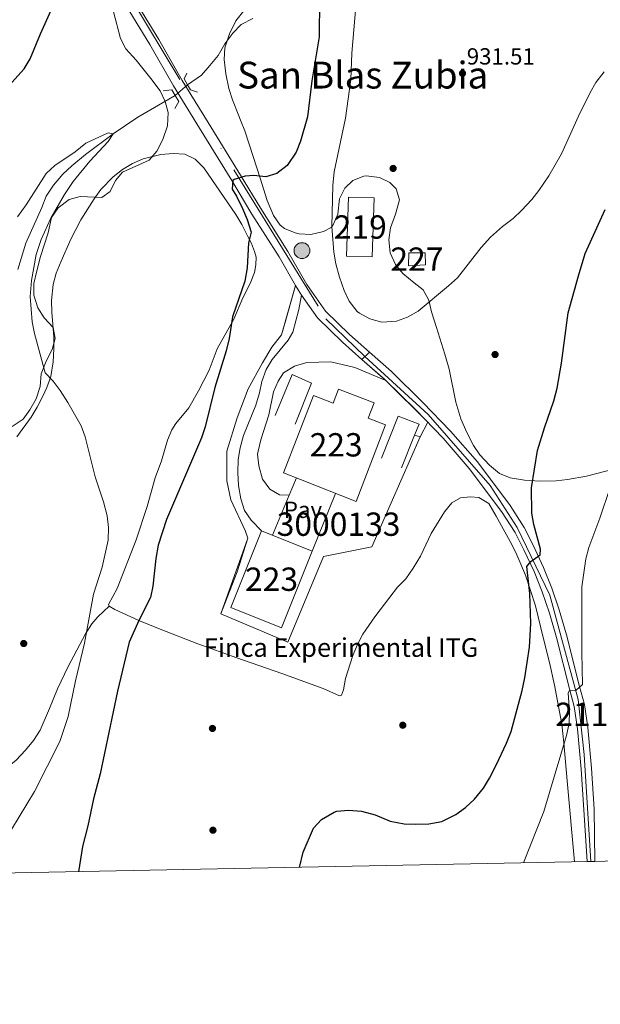
# Model space of a CAD drawing. Units: metres. Extents: x 634059 to 640944, y 4762133 to 4766896.
# Drawn here: x 636994 to 637242, y 4762133 to 4762555 of the extents above; entities that cross this region are included whole.
import ezdxf
from ezdxf.enums import TextEntityAlignment as Align

# ---------------------------------------------------------------- set-up
doc = ezdxf.new("R2010")
doc.units = ezdxf.units.M
doc.header["$MEASUREMENT"] = 0
for name, pattern in [('DGN Style 2', [85.9181, 51.55085999999999, -34.36724]), ('DGN Style 3', [120.28533999999999, 85.9181, -34.36724]), ('DGN Style 4', [137.5548781, 68.73448, -34.36724, 0.0859181, -34.36724]), ('DGN Style 5', [60.14267, 25.77543, -34.36724])]:
    doc.linetypes.add(name, pattern=pattern)
for name, color, linetype, lineweight in [('Nivel 11', 7, 'Continuous', 0), ('Nivel 15', 7, 'Continuous', 0), ('Nivel 16', 7, 'Continuous', 0), ('Nivel 17', 7, 'Continuous', 0), ('Nivel 20', 7, 'Continuous', 0), ('Nivel 21', 7, 'Continuous', 0), ('Nivel 22', 7, 'Continuous', 0), ('Nivel 23', 7, 'Continuous', 0), ('Nivel 25', 7, 'Continuous', 0), ('Nivel 26', 7, 'Continuous', 0), ('Nivel 27', 7, 'Continuous', 0), ('Nivel 35', 7, 'Continuous', 0), ('Nivel 36', 7, 'Continuous', 0), ('Nivel 4', 7, 'Continuous', 0), ('Nivel 41', 7, 'Continuous', 0), ('Nivel 44', 7, 'Continuous', 0), ('Nivel 45', 7, 'Continuous', 0), ('Nivel 48', 7, 'Continuous', 0), ('Nivel 49', 7, 'Continuous', 0), ('Nivel 5', 7, 'Continuous', 0), ('Nivel 52', 7, 'Continuous', 0), ('Nivel 54', 7, 'Continuous', 0), ('Nivel 57', 7, 'Continuous', 0), ('Nivel 58', 7, 'Continuous', 0), ('Nivel 61', 7, 'Continuous', 0), ('Nivel 7', 7, 'Continuous', 0)]:
    doc.layers.add(name, color=color, linetype=linetype, lineweight=lineweight)
doc.styles.add('Style-Arial', font='txt')
doc.styles.add('Style-Arial Narrow', font='txt')
doc.styles.add('Style-Times New Roman', font='txt')

# ---------------------------------------------------------------- blocks, each defined once
blk = doc.blocks.new('5PATER')
at = {"layer": 'Nivel 7', "linetype": 'Continuous', "lineweight": 0}
h = blk.add_hatch(color=51, dxfattribs=at)
edge = h.paths.add_edge_path()
edge.add_ellipse((0.001806382089853287, 0.0001939218491315842), major_axis=(-1.095731442372465, -1.110710699892244), ratio=0.999422240966032, start_angle=0, end_angle=360)
blk = doc.blocks.new('5PERFI')
at = {"layer": 'Nivel 17', "linetype": 'Continuous', "lineweight": 0}
h = blk.add_hatch(color=7, dxfattribs=at)
edge = h.paths.add_edge_path()
edge.add_arc((-0.001864571124315262, -0.001958245411515236), 1.559999999766158, 315.0000000018422, 675.0000000018422)
blk = doc.blocks.new('5SILO')
at = {"layer": 'Nivel 15', "linetype": 'Continuous', "lineweight": 0}
h = blk.add_hatch(color=203, dxfattribs=at)
edge = h.paths.add_edge_path()
edge.add_arc((0.007582098245620728, -0.006290256977081299), 33.94708382184697, 168.6957735809392, 528.6957735809392)
at = {"layer": 'Nivel 15', "color": 7, "linetype": 'Continuous', "lineweight": 0}
blk.add_circle((0.007582098245620728, -0.006290256977081299, 0.01999981373774062), 33.94708382184696, dxfattribs=at)

msp = doc.modelspace()

# ---------------------------------------------------------------- linework, layer by layer
at = {"layer": 'Nivel 11', "color": 142, "linetype": 'DGN Style 3', "lineweight": 13}
for points in [[(637093.379999999, 4762555.25, 921.98), (637088.4200000018, 4762552.73, 921.98), (637084.8399999999, 4762548.960000001, 921.98), (637081.5, 4762544.41, 921.98), (637078.5799999982, 4762539.5, 921.73), (637075.0300000012, 4762535.15, 921.73), (637071.4100000001, 4762531.07, 921.73), (637065.5199999996, 4762526.84, 921.73)], [(637060.1799999997, 4762522.300000001, 921.73), (637044.1999999993, 4762513.02, 921.73), (637033.6400000006, 4762505.82, 920), (637021.7199999988, 4762497.040000001, 919.5), (637015.8399999999, 4762492.17, 919.24), (637012.0599999987, 4762488.609999999, 919.24), (637008.0799999982, 4762483.890000001, 919.24), (637004.9499999993, 4762479.18, 918.99), (637003.0399999991, 4762474.24, 919.24), (636996.2100000009, 4762459.060000001, 919.24), (636992.8299999982, 4762447.74, 919.24)]]:
    msp.add_polyline3d(points, dxfattribs=at)
at = {"layer": 'Nivel 15', "color": 51, "linetype": 'Continuous', "lineweight": 13, "elevation": 934.58, "flags": 128}
msp.add_lwpolyline([(637133.5399999991, 4762453.460000001), (637134.3999999985, 4762478.779999999), (637145.3999999985, 4762478.41), (637144.5399999991, 4762453.09), (637133.5399999991, 4762453.460000001)], dxfattribs=at)
at = {"layer": 'Nivel 15', "color": 1, "linetype": 'Continuous', "lineweight": 13, "extrusion": (-0.1063852719098865, 0.05009640966863838, 0.993062195262196), "elevation": 171724.2705528188, "flags": 128}
msp.add_lwpolyline([(-4579960.059303764, -1442275.050867377), (-4579924.736779362, -1442272.915857153), (-4579923.337463066, -1442296.472223891), (-4579958.664247721, -1442298.598249769), (-4579960.059303764, -1442275.050867377)], dxfattribs=at)
at = {"layer": 'Nivel 15', "color": 1, "linetype": 'Continuous', "lineweight": 0}
msp.add_polyline3d([(637160.3299999982, 4762454.869999999, 930.1700000000001), (637167.2300000004, 4762454.869999999, 930.2), (637167.4200000018, 4762449.689999999, 930.11), (637160.1400000006, 4762449.310000001, 930.0600000000001), (637160.3299999982, 4762454.869999999, 930.1700000000001)], dxfattribs=at)
at = {"layer": 'Nivel 15', "color": 1, "linetype": 'Continuous', "lineweight": 13}
msp.add_polyline3d([(637113.879999999, 4762357.689999999, 933.01), (637106.6099999994, 4762360.560000001, 933.07), (637119.3599999994, 4762393.76, 932.57), (637127.8500000015, 4762390.5, 933.57), (637130.120000001, 4762396.4, 933.83), (637145.4100000001, 4762390.529999999, 934.33), (637142.8999999985, 4762383.99, 932.57), (637150.2699999996, 4762381.16, 932.82), (637137.6400000006, 4762348.279999999, 932.82), (637113.879999999, 4762357.689999999, 933.01)], dxfattribs=at)
at = {"layer": 'Nivel 16', "color": 1, "linetype": 'Continuous', "lineweight": 13, "elevation": 930.3000000000001, "flags": 128}
msp.add_lwpolyline([(637162.75, 4762376.77), (637157.0899999999, 4762362.76)], dxfattribs=at)
at = {"layer": 'Nivel 16', "color": 1, "linetype": 'Continuous', "lineweight": 13}
for points in [[(637103.0100000016, 4762385.119999999, 930.5500000000001), (637110.2300000004, 4762402.710000001, 930.5500000000001), (637118.620000001, 4762399.07, 931.0600000000001), (637111.5700000003, 4762381.439999999, 930.3000000000001)], [(637148.5599999987, 4762366.949999999, 930.8000000000001), (637155.6499999985, 4762384.869999999, 930.0500000000001), (637164.629999999, 4762381.41, 930.3000000000001), (637162.75, 4762376.77, 930.3000000000001)]]:
    msp.add_polyline3d(points, dxfattribs=at)
at = {"layer": 'Nivel 20', "color": 7, "linetype": 'DGN Style 2', "lineweight": 0}
msp.add_polyline3d([(637162.75, 4762376.77, 930.3000000000001), (637165.0899999999, 4762375.970000001, 930.5500000000001), (637144.370000001, 4762328.9, 930.3000000000001), (637123.75, 4762324.779999999, 930.3000000000001), (637108.370000001, 4762288.029999999, 930.5500000000001), (637079.7899999991, 4762300.199999999, 930.5500000000001), (637086.7100000009, 4762318.199999999, 925.72), (637091.2300000004, 4762332.6, 925.14), (637090.120000001, 4762335.939999999, 925.01), (637083.9899999984, 4762349.02, 925), (637082.3200000003, 4762357.1, 925), (637082.3200000003, 4762369.9, 925), (637086.7800000012, 4762384.1, 925.88), (637091.5100000016, 4762396.630000001, 926.22), (637097.629999999, 4762407.77, 926.65), (637101.5300000012, 4762414.449999999, 926.82), (637105.6999999993, 4762419.74, 927.09), (637107.370000001, 4762425.58, 927.34), (637109.6900000013, 4762433.77, 927.59), (637111.7399999984, 4762440.880000001, 927.5600000000001)], dxfattribs=at)
at = {"layer": 'Nivel 21', "color": 1, "linetype": 'DGN Style 2', "lineweight": 0, "extrusion": (0.1405179911646387, 0.2375763445523111, 0.9611514837257528), "elevation": 1221871.151956841, "flags": 128}
msp.add_lwpolyline([(1876194.234624356, -4251410.13574196), (1876193.935732689, -4251407.382332481), (1876191.360191826, -4251405.896940522)], dxfattribs=at)
at = {"layer": 'Nivel 21', "color": 1, "linetype": 'DGN Style 2', "lineweight": 0, "extrusion": (-0.3820588126935233, -0.2652738404121464, 0.8852462105178459), "elevation": -1505948.945121622, "flags": 128}
msp.add_lwpolyline([(-3548672.502640685, 2868188.701717973), (-3548675.338894878, 2868188.959714398), (-3548677.019472366, 2868185.175766818)], dxfattribs=at)
at = {"layer": 'Nivel 21', "color": 1, "linetype": 'DGN Style 2', "lineweight": 0, "extrusion": (0.5547228112347556, 0.4407899352420352, 0.7056818232639497), "elevation": 2453320.843557794, "flags": 128}
msp.add_lwpolyline([(3332355.669470124, -2442158.423055038), (3332353.217975242, -2442157.943187509), (3332350.64999084, -2442160.42720766)], dxfattribs=at)
at = {"layer": 'Nivel 21', "color": 1, "linetype": 'DGN Style 2', "lineweight": 0, "extrusion": (-0.4490435233840857, -0.3044608143169981, 0.8400378126324056), "elevation": -1735292.852951597, "flags": 128}
msp.add_lwpolyline([(-3584364.335126663, 2688587.506213229), (-3584365.789111657, 2688591.211092126), (-3584368.830161264, 2688591.450711161)], dxfattribs=at)
at = {"layer": 'Nivel 21', "color": 7, "linetype": 'Continuous', "lineweight": 13, "extrusion": (0.04627453124806467, 0.1146151584153454, 0.9923316145418312), "elevation": 576251.4719332675, "flags": 128}
msp.add_lwpolyline([(1192165.972582741, -4618808.759208623), (1192168.162879286, -4618810.21547132), (1192169.910960246, -4618811.590830531)], dxfattribs=at)
at = {"layer": 'Nivel 21', "color": 7, "linetype": 'Continuous', "lineweight": 0, "extrusion": (-0.1382095600974037, -0.1568115551990613, 0.9779101460020415), "elevation": -833950.3849435287, "flags": 128}
msp.add_lwpolyline([(-2670947.451716078, 3906018.799922518), (-2670948.306064507, 3906018.847763523), (-2670961.115943508, 3906018.847763523)], dxfattribs=at)
at = {"layer": 'Nivel 21', "color": 7, "linetype": 'Continuous', "lineweight": 13}
for points in [[(637143.379999999, 4762412.279999999, 929.8100000000001), (637134.8399999999, 4762419.810000001, 929.8100000000001), (637124.5100000016, 4762429.82, 929.8100000000001), (637116.6000000015, 4762441.32, 928.8000000000001), (637108.4699999988, 4762455.41, 927.54), (637096.8200000003, 4762473.800000001, 926.29), (637088.1900000013, 4762488.189999999, 924.78), (637074.3200000003, 4762510.66, 924.78), (637063.2300000004, 4762528.76, 924.27), (637053.1400000006, 4762546.35, 924.27), (637040.2699999996, 4762567.470000001, 924.27), (637030.1799999997, 4762585.050000001, 925.28), (637019.6000000015, 4762602.6, 926.03), (636991.2600000016, 4762646.720000001, 930.0600000000001), (636979.4699999988, 4762664.27, 932.33), (636974.2899999991, 4762672.24, 932.83), (636970.620000001, 4762678.800000001, 933.6700000000001)], [(637111.7399999984, 4762440.880000001, 928.63), (637104.6799999997, 4762453.119999999, 927.54), (637093.0500000007, 4762471.48, 926.29), (637084.4100000001, 4762485.890000001, 924.78), (637070.5399999991, 4762508.34, 924.78), (637059.4200000018, 4762526.5, 924.27), (637049.3200000003, 4762544.09, 924.27), (637036.4499999993, 4762565.220000001, 924.27), (637026.3599999994, 4762582.810000001, 925.28), (637015.8399999999, 4762600.26, 926.03), (636987.5300000012, 4762644.32, 930.0600000000001), (636978.3999999985, 4762655.42, 931.57), (636973.2199999988, 4762659.17, 932.33), (636969.120000001, 4762659.640000001, 932.83), (636963.2100000009, 4762659.109999999, 933.33)], [(637140.1799999997, 4762409.189999999, 929.8100000000001), (637131.8299999982, 4762416.550000001, 929.8100000000001), (637121.1099999994, 4762426.949999999, 929.8100000000001), (637114.3399999999, 4762436.800000001, 928.98)]]:
    msp.add_polyline3d(points, dxfattribs=at)
at = {"layer": 'Nivel 21', "color": 7, "linetype": 'DGN Style 3', "lineweight": 0}
for points in [[(637097.1600000001, 4762335.790000001, 929.5500000000001), (637092.6799999997, 4762340.310000001, 929.29), (637089.9299999997, 4762344.48, 929.29), (637088.2399999984, 4762349.52, 929.29), (637087.3000000007, 4762355.17, 929.29), (637087.0399999991, 4762360.57, 929.29), (637087.1799999997, 4762366.27, 929.29), (637087.9899999984, 4762371.32, 929.29), (637089.3999999985, 4762376.66, 929.5500000000001), (637094.6799999997, 4762389.560000001, 929.5500000000001), (637096.3099999987, 4762394.82, 929.5500000000001), (637097.3200000003, 4762399.790000001, 929.5500000000001), (637099.1999999993, 4762404.85, 929.5500000000001), (637101.6700000018, 4762409.199999999, 929.5500000000001), (637108.629999999, 4762417.43, 929.69), (637110.6000000015, 4762420.869999999, 929.8000000000001), (637113.1099999994, 4762430.640000001, 929.82), (637114.3399999999, 4762436.800000001, 928.98)], [(637150.3999999985, 4762400.119999999, 929.8000000000001), (637137.0700000003, 4762405.779999999, 930.0500000000001), (637126.8000000007, 4762408.15, 930.0500000000001), (637116.5899999999, 4762407.83, 930.0500000000001), (637111.3000000007, 4762406.25, 929.8000000000001), (637106.620000001, 4762403.5, 929.8000000000001), (637104.2800000012, 4762399.9, 929.8000000000001), (637102.2600000016, 4762395.32, 929.8000000000001), (637100.25, 4762385.460000001, 929.8000000000001), (637096.870000001, 4762374.710000001, 929.8000000000001), (637095.6799999997, 4762369.84, 929.8000000000001), (637095.5100000016, 4762368.6, 929.8000000000001), (637095.9499999993, 4762363.630000001, 929.5500000000001), (637097.5300000012, 4762357.869999999, 929.5500000000001), (637100.7399999984, 4762353.58, 929.5500000000001), (637104.8399999999, 4762351.210000001, 929.5500000000001), (637108.9899999984, 4762350.99, 929.5500000000001)]]:
    msp.add_polyline3d(points, dxfattribs=at)
at = {"layer": 'Nivel 21', "color": 7, "linetype": 'Continuous', "lineweight": 0}
for points in [[(637239.9699999988, 4762194.040000001, 915.7), (637239.6000000015, 4762216.41, 916.47), (637238.4499999993, 4762233.970000001, 917.73), (637236.9200000018, 4762251.4, 919.49), (637235.4600000009, 4762261.33, 919.49), (637233.4400000013, 4762269.07, 919.99), (637227.8000000007, 4762291.24, 922.51), (637224.7199999988, 4762301.83, 923.01), (637221.5199999996, 4762311.140000001, 924.27), (637217.9699999988, 4762320.029999999, 924.78), (637213.5700000003, 4762329.58, 925.53), (637209.7399999984, 4762337.189999999, 925.78), (637203.6499999985, 4762346.529999999, 926.79), (637189.629999999, 4762365.300000001, 928.0500000000001), (637178.1700000018, 4762378.439999999, 929.3100000000001), (637166.2399999984, 4762390.790000001, 929.5600000000001), (637152.8099999987, 4762403.970000001, 929.8100000000001), (637143.379999999, 4762412.279999999, 929.8100000000001)], [(637236.620000001, 4762193.98, 915.71), (637235.1700000018, 4762216.130000001, 916.47), (637234.0300000012, 4762233.630000001, 917.73), (637232.5199999996, 4762250.880000001, 919.49), (637231.1099999994, 4762260.439999999, 919.49), (637229.1499999985, 4762267.970000001, 919.99), (637223.5199999996, 4762290.08, 922.51), (637220.4899999984, 4762300.49, 923.01), (637217.3599999994, 4762309.6, 924.27), (637213.8999999985, 4762318.279999999, 924.78), (637209.5799999982, 4762327.66, 925.53), (637205.8900000006, 4762334.98, 925.78), (637200.0100000016, 4762343.99, 926.79), (637186.1799999997, 4762362.52, 928.0500000000001), (637174.9100000001, 4762375.439999999, 929.3100000000001), (637163.1000000015, 4762387.67, 929.5600000000001), (637150.3999999985, 4762400.119999999, 929.8000000000001)]]:
    msp.add_polyline3d(points, dxfattribs=at)
at = {"layer": 'Nivel 22', "color": 142, "linetype": 'DGN Style 5', "lineweight": 0, "elevation": 921.73, "flags": 128}
msp.add_lwpolyline([(637065.5199999996, 4762526.84), (637060.1799999997, 4762522.300000001)], dxfattribs=at)
at = {"layer": 'Nivel 23', "color": 7, "linetype": 'DGN Style 4', "lineweight": 0}
for points in [[(636963.6999999993, 4762670.279999999, 933.5600000000001), (636983.8999999985, 4762652.890000001, 931.04), (637026.8099999987, 4762588.050000001, 925.44), (637085.2699999996, 4762490.460000001, 924.78), (637124.75, 4762426.57, 929.8100000000001), (637141.4899999984, 4762410.449999999, 929.8100000000001)], [(637141.4899999984, 4762410.449999999, 929.8100000000001), (637168.5599999987, 4762385.6, 929.48), (637195.0500000007, 4762355.23, 927.44), (637206.6400000006, 4762337.199999999, 925.9200000000001), (637220.629999999, 4762308.119999999, 923.94), (637232.7600000016, 4762263.49, 919.69), (637235.3399999999, 4762239.93, 918.36), (637238.2899999991, 4762194.01, 915.71)]]:
    msp.add_polyline3d(points, dxfattribs=at)
at = {"layer": 'Nivel 25', "color": 1, "linetype": 'Continuous', "lineweight": 0, "extrusion": (0.2299171284509207, -0.09562924811675472, 0.9685004702887383), "elevation": -308041.9023306943, "flags": 128}
msp.add_lwpolyline([(4641820.421310909, 1201805.889286838), (4641838.930496443, 1201805.808969337), (4641846.961242814, 1201805.768810583)], dxfattribs=at)
at = {"layer": 'Nivel 25', "color": 1, "linetype": 'Continuous', "lineweight": 0, "extrusion": (0.00295485979832403, 0.007323300766499555, 0.9999688185485863), "elevation": 37683.73183303898, "flags": 128}
msp.add_lwpolyline([(637123.3450775258, 4762203.482644388), (637113.3945004307, 4762178.821983093)], dxfattribs=at)
at = {"layer": 'Nivel 27', "color": 6, "linetype": 'Continuous', "lineweight": 13}
msp.add_polyline3d([(637111.7399999984, 4762440.880000001, 928.63), (637105.6999999993, 4762419.74, 929.02), (637101.5300000012, 4762414.449999999, 928.9200000000001), (637097.629999999, 4762407.77, 928.87), (637091.5100000016, 4762396.630000001, 928.34), (637086.7800000012, 4762384.1, 928.29), (637082.3200000003, 4762369.9, 927.9300000000001), (637082.3200000003, 4762357.1, 928.26), (637083.9899999984, 4762349.02, 928.6800000000001), (637090.120000001, 4762335.939999999, 928.91), (637091.2300000004, 4762332.6, 928.98), (637079.7899999991, 4762300.199999999, 928.98), (637108.370000001, 4762288.029999999, 928.26), (637123.75, 4762324.779999999, 925.73), (637144.370000001, 4762328.9, 927.21), (637165.0899999999, 4762375.970000001, 928.8000000000001), (637168.3399999999, 4762382.24, 929.45), (637150.3999999985, 4762400.119999999, 929.8000000000001), (637140.1799999997, 4762409.189999999, 929.8100000000001), (637131.8299999982, 4762416.550000001, 929.8100000000001), (637121.1099999994, 4762426.949999999, 929.8100000000001), (637114.3399999999, 4762436.800000001, 928.98), (637112.8500000015, 4762438.960000001, 928.8000000000001), (637111.7399999984, 4762440.880000001, 928.63)], dxfattribs=at)
at = {"layer": 'Nivel 35', "color": 92, "linetype": 'DGN Style 3', "lineweight": 0}
for points in [[(637247.8900000006, 4762362.109999999, 929), (637236.4299999997, 4762359.220000001, 930.87), (637228.3000000007, 4762357.68, 931.02), (637223.3200000003, 4762357.1, 931.02), (637216.4800000004, 4762357.029999999, 931.52), (637209.8000000007, 4762357.49, 932.53), (637203.6999999993, 4762358.470000001, 933.53), (637199.0700000003, 4762360.35, 933.5), (637194.7600000016, 4762363.83, 934.01), (637190.75, 4762368.279999999, 934.54), (637188.0100000016, 4762372.369999999, 935.47), (637185.1600000001, 4762377.810000001, 935.5500000000001), (637182.6000000015, 4762383.75, 935.5500000000001), (637180.3900000006, 4762390.82, 935.5500000000001), (637177.4800000004, 4762405.02, 935.5500000000001), (637175.7300000004, 4762411.43, 935.5500000000001), (637172.120000001, 4762422.91, 935.5500000000001), (637170.0500000007, 4762429.630000001, 936.5500000000001), (637168.7699999996, 4762434.59, 936.5500000000001), (637166.4200000018, 4762439.01, 936.5500000000001), (637162.5199999996, 4762442.050000001, 937.5), (637157.6499999985, 4762445.949999999, 937.5600000000001), (637154.5899999999, 4762449.890000001, 937.5600000000001), (637152.3200000003, 4762454.84, 937.5600000000001), (637151.6900000013, 4762460.460000001, 937.5600000000001), (637152.3999999985, 4762465.65, 937.5600000000001), (637154.5399999991, 4762471.49, 937.5600000000001), (637156.2800000012, 4762477.6, 937.5600000000001), (637154.8399999999, 4762482.310000001, 937.5600000000001), (637152.1700000018, 4762485.040000001, 937.5600000000001), (637147.6600000001, 4762487.210000001, 937.5600000000001), (637142.0500000007, 4762487.93, 937.5600000000001), (637140.9600000009, 4762487.790000001, 937.5600000000001), (637136.3399999999, 4762485.880000001, 937.5600000000001), (637132.870000001, 4762482.560000001, 937.5600000000001), (637130.5899999999, 4762477.960000001, 937.5600000000001), (637129.7899999991, 4762471.43, 937.0600000000001), (637127.8900000006, 4762466.84, 937.0600000000001), (637126.9400000013, 4762465.720000001, 937.0600000000001), (637123.6799999997, 4762463.970000001, 937.0600000000001), (637118.3000000007, 4762462.76, 937.0600000000001), (637113.3200000003, 4762463.02, 937.0600000000001), (637111.6099999994, 4762463.4, 937.0600000000001), (637106.9800000004, 4762465.27, 937.0600000000001), (637105.129999999, 4762466.74, 937.0600000000001), (637102.3500000015, 4762470.82, 937.0600000000001), (637099.6000000015, 4762477.27, 937.0600000000001), (637096.5500000007, 4762486.9, 936.8000000000001), (637093.5799999982, 4762496.08, 935.5500000000001), (637090.0700000003, 4762507.16, 935.5500000000001), (637088.1400000006, 4762511.790000001, 935.27), (637087.4100000001, 4762513.540000001, 935.04), (637084.7399999984, 4762520.5, 932.53), (637083.2300000004, 4762525.23, 932.02), (637081.8299999982, 4762531.59, 932.02), (637081.120000001, 4762537.74, 932.02), (637081.3900000006, 4762542.73, 932.02), (637083.379999999, 4762548.699999999, 932.02), (637086.2100000009, 4762554.23, 932.02), (637095.6400000006, 4762566.300000001, 932.02)], [(637033.6999999993, 4762558.08, 928.77), (637036.7899999991, 4762546.779999999, 928.77), (637039.1000000015, 4762542.35, 928.77), (637043.4699999988, 4762537.49, 928.77), (637049.6900000013, 4762529.529999999, 928.58), (637053.7399999984, 4762524.34, 927.51), (637055.8500000015, 4762519.779999999, 927.51), (637057.2199999988, 4762514.949999999, 927.51), (637056.870000001, 4762509.34, 927.26), (637054.8999999985, 4762503.449999999, 927.26), (637052.379999999, 4762498.380000001, 927), (637049.0300000012, 4762494.65, 927), (637037.6400000006, 4762489.48, 927), (637034.6700000018, 4762485.83, 927), (637032.3900000006, 4762481.140000001, 927), (637028.7699999996, 4762478.58, 927), (637019.5100000016, 4762479.029999999, 927), (637014.7100000009, 4762477.74, 927), (637010.0100000016, 4762474.16, 927), (637007.25, 4762469.98, 927), (637005.7800000012, 4762463.48, 927), (637002.5199999996, 4762453.359999999, 927), (637000.8599999994, 4762447.119999999, 927), (636999.6600000001, 4762441.73, 927), (636999.6099999994, 4762436.73, 927), (637001.3000000007, 4762431.290000001, 927), (637004.120000001, 4762427.07, 927), (637007.9600000009, 4762422.84, 927), (637008.7699999996, 4762418.210000001, 927), (637007.5, 4762413.380000001, 927), (637004.9400000013, 4762408.5, 927), (637002.7300000004, 4762403.01, 927), (637002.3200000003, 4762397.560000001, 927), (637000.5700000003, 4762392.279999999, 927), (636997.9600000009, 4762387.630000001, 927), (636995, 4762383.6, 927), (636990.3200000003, 4762380.470000001, 927)]]:
    msp.add_polyline3d(points, dxfattribs=at)
at = {"layer": 'Nivel 36', "color": 92, "linetype": 'Continuous', "lineweight": 0}
for points in [[(636992.379999999, 4762376.040000001, 918.97), (636998.4699999988, 4762384.52, 919.22), (637001.0599999987, 4762388.800000001, 919.22), (637003.4699999988, 4762393.43, 919.51), (637005.1999999993, 4762397.189999999, 919.73), (637006.8599999994, 4762401.91, 919.71), (637007.9200000018, 4762408.210000001, 919.97), (637008.25, 4762413.77, 919.98), (637008.1600000001, 4762418.939999999, 919.98), (637007.3599999994, 4762429.51, 919.98), (637007.25, 4762434.5, 920.12), (637007.8500000015, 4762441.34, 920.48), (637009.2199999988, 4762446.15, 920.72), (637011.3299999982, 4762451.25, 921.24), (637015.4100000001, 4762460.73, 921.34), (637019.7800000012, 4762468.99, 921.49), (637025.4800000004, 4762478.01, 921.49), (637028.3999999985, 4762482.029999999, 921.49), (637033.620000001, 4762487.380000001, 921.49), (637037.629999999, 4762490.529999999, 921.64), (637041.9299999997, 4762493.1, 921.94), (637046.5100000016, 4762495.1, 922.2), (637054.0599999987, 4762496.960000001, 922.25), (637059.3099999987, 4762497.5, 922.25), (637064.3099999987, 4762497.09, 922.5), (637068.8099999987, 4762494.98, 922.99), (637072.4299999997, 4762491.26, 923), (637086.2199999988, 4762471.32, 923.76), (637088.6999999993, 4762467.029999999, 924.3000000000001), (637091.3000000007, 4762461.880000001, 925.02), (637092.879999999, 4762458.82, 925.02), (637094.129999999, 4762455.470000001, 925.27), (637094.8099999987, 4762453.029999999, 925.77), (637094.7899999991, 4762449.74, 925.52), (637094.0899999999, 4762446.380000001, 925.52), (637092.3399999999, 4762441.699999999, 925.52), (637089.1499999985, 4762435.6, 925.52), (637085.2699999996, 4762426.4, 925.02), (637078.120000001, 4762413.720000001, 923.25), (637074.75, 4762404.57, 922.5), (637072.5100000016, 4762400.119999999, 922.11), (637070.1700000018, 4762395.710000001, 921.8000000000001), (637065.9800000004, 4762388.4, 921.74), (637060.4100000001, 4762381.779999999, 921.49), (637058.7300000004, 4762379.09, 921.24), (637056.9100000001, 4762374.58, 921.24), (637054.3000000007, 4762365.74, 921.49), (637051.6499999985, 4762358.42, 921.49), (637048.1700000018, 4762346.109999999, 921.49), (637043.4200000018, 4762331.880000001, 921.29), (637035.3299999982, 4762311.1, 921.24), (637031.5799999982, 4762304.220000001, 921.24), (637031.9299999997, 4762303.470000001, 921.24), (637034.3200000003, 4762302.040000001, 921.49), (637044.5899999999, 4762297.33, 925.52), (637053.7100000009, 4762293.57, 927.01), (637069.9299999997, 4762287.25, 928.65), (637086.5799999982, 4762281.359999999, 929.21), (637105.9200000018, 4762274.540000001, 929.28), (637123.5100000016, 4762268.189999999, 929.04), (637130.5799999982, 4762265.07, 928.79), (637131.4200000018, 4762265.34, 928.79), (637132.2199999988, 4762267.6, 928.79), (637133.120000001, 4762272.52, 928.79), (637136.3299999982, 4762282.33, 928.79), (637138.2300000004, 4762287.060000001, 928.79), (637140.629999999, 4762291.43, 929.04), (637145.7699999996, 4762298.949999999, 929.04), (637152.0700000003, 4762307.300000001, 929.04), (637155.4100000001, 4762311.59, 929.04), (637158.9400000013, 4762315.140000001, 929.04), (637162.129999999, 4762319.790000001, 929.04), (637165.2899999991, 4762324.84, 929.04), (637169.879999999, 4762334.560000001, 929.04), (637175.4800000004, 4762343.83, 929.04), (637178.75, 4762347.689999999, 928.79), (637182.4200000018, 4762349.84, 928.29)], [(637182.4200000018, 4762349.84, 928.29), (637186.7199999988, 4762350.26, 927.78), (637190.1900000013, 4762350.029999999, 927.78), (637194.4699999988, 4762347.470000001, 927.29), (637197.6999999993, 4762342.02, 926.78), (637204.3900000006, 4762329.939999999, 926.27), (637206.6000000015, 4762325.460000001, 925.85), (637210.2199999988, 4762316.790000001, 925.02), (637214.5700000003, 4762303.57, 924.01), (637218.0100000016, 4762289.52, 923.25), (637220.5300000012, 4762279.310000001, 923.25), (637222.6799999997, 4762269.58, 922.28), (637225.8299999982, 4762252.84, 920.27), (637226.7199999988, 4762244.92, 919.71), (637228.0399999991, 4762228.59, 918.94), (637231.2300000004, 4762193.869999999, 915.91)], [(636945.5, 4762188.210000001, 916.89), (636955.620000001, 4762202.01, 917.14), (636958.8000000007, 4762205.85, 917.1800000000001), (636971.9899999984, 4762218.380000001, 917.14), (636988.1999999993, 4762234.279999999, 917.9), (636992.0700000003, 4762237.52, 917.9), (636996, 4762241.82, 917.9), (636999.5100000016, 4762245.939999999, 918.65), (637002.3000000007, 4762250.300000001, 918.65), (637006.379999999, 4762259.619999999, 919.39), (637009.8099999987, 4762268.02, 919.41), (637014.3500000015, 4762277.58, 919.49), (637021.6900000013, 4762291.66, 919.86), (637024.4299999997, 4762295.890000001, 919.8100000000001), (637027.0799999982, 4762298.890000001, 920.16), (637031.9299999997, 4762303.470000001, 921.24)]]:
    msp.add_polyline3d(points, dxfattribs=at)
at = {"layer": 'Nivel 4', "color": 30, "linetype": 'Continuous', "lineweight": 30, "elevation": 925, "flags": 128}
for points in [[(637122.0500000007, 4762563.57), (637121.8399999999, 4762547.380000001), (637118.7800000012, 4762528.59), (637116.9100000001, 4762513.130000001), (637113.9299999997, 4762502.689999999), (637112.0399999991, 4762498.07), (637108.2199999988, 4762492.34), (637103.75, 4762488.869999999), (637098.9600000009, 4762487.41), (637093.8399999999, 4762488), (637090.1799999997, 4762487.790000001), (637085.4200000018, 4762486.35), (637084.8299999982, 4762485.890000001), (637084.5799999982, 4762482.189999999), (637086.4400000013, 4762479.17), (637089.0700000003, 4762473.83), (637091.0700000003, 4762469.119999999), (637092.6999999993, 4762463.76), (637091.629999999, 4762459.15), (637090.9499999993, 4762448.460000001), (637090.0399999991, 4762442.68), (637084.7399999984, 4762427.49), (637083.2699999996, 4762418.189999999), (637082, 4762412.939999999), (637077.2199999988, 4762397.16), (637073.0300000012, 4762380.33), (637071.5199999996, 4762375.560000001), (637056.4200000018, 4762340.67), (637052.8900000006, 4762329.619999999), (637051.9400000013, 4762323.85), (637050.6400000006, 4762312.1), (637049.5599999987, 4762307.220000001), (637044.5899999999, 4762297.33)], [(636987.6700000018, 4762525.07), (636995.4400000013, 4762533.76), (636998.0300000012, 4762538.040000001), (637002.4200000018, 4762548.68), (637007.0899999999, 4762558.92)], [(637113.4800000004, 4762191.540000001), (637114.9899999984, 4762198.060000001), (637119.4899999984, 4762208.390000001), (637122.9200000018, 4762211.99), (637128.2199999988, 4762215.220000001), (637129.4299999997, 4762215.609999999), (637134.4200000018, 4762216.1), (637139.9400000013, 4762215.68), (637145.8500000015, 4762214.029999999), (637152.3200000003, 4762211.4), (637158.2100000009, 4762210.199999999), (637163.1999999993, 4762209.98), (637168.8000000007, 4762210.189999999), (637174.4600000009, 4762211.23), (637180.4699999988, 4762214.16), (637184.5, 4762217.119999999), (637188.4400000013, 4762220.77), (637192.2300000004, 4762225.529999999), (637194.879999999, 4762229.77), (637197.75, 4762235.35), (637202.1400000006, 4762244.76), (637204.1000000015, 4762249.82), (637208.870000001, 4762267.279999999), (637209.9400000013, 4762272.74), (637212.0300000012, 4762285.84), (637212.5700000003, 4762296.07), (637212.0599999987, 4762308.859999999), (637210.8399999999, 4762320.4), (637212.4800000004, 4762322.6), (637216.5399999991, 4762325.52), (637216.7100000009, 4762327.91), (637213.7600000016, 4762338.41), (637212.9299999997, 4762343.34), (637212.7699999996, 4762354.130000001), (637215.4200000018, 4762370.23), (637218.3599999994, 4762379.939999999), (637222.3999999985, 4762391.380000001), (637223.8299999982, 4762396.84), (637225.7100000009, 4762407.619999999), (637228.5599999987, 4762429.1), (637232.879999999, 4762445.02), (637235.870000001, 4762454.560000001), (637244.4400000013, 4762473.48)], [(637044.5899999999, 4762297.33), (637040.5100000016, 4762288.02), (637035.4299999997, 4762267.060000001), (637028.0199999996, 4762231.65), (637025.120000001, 4762220.859999999), (637022.7399999984, 4762209.26), (637020.5300000012, 4762200.460000001), (637018.8200000003, 4762189.66)]]:
    msp.add_lwpolyline(points, dxfattribs=at)
at = {"layer": 'Nivel 49', "color": 7, "linetype": 'DGN Style 5', "lineweight": 0, "elevation": 929.8100000000001, "flags": 128}
msp.add_lwpolyline([(637140.1799999997, 4762409.189999999), (637143.379999999, 4762412.279999999)], dxfattribs=at)
at = {"layer": 'Nivel 49', "color": 7, "linetype": 'Continuous', "lineweight": 0, "extrusion": (0.002984104078453636, 5.344664021110988e-05, 0.9999955461232344), "elevation": 3071.809586487095, "flags": 128}
msp.add_lwpolyline([(637234.4001777433, 4762193.882623805), (637231.0501628183, 4762193.822623804)], dxfattribs=at)
at = {"layer": 'Nivel 5', "color": 30, "linetype": 'Continuous', "lineweight": 0, "flags": 128}
for points, elevation in [([(637137.5199999996, 4762560.4), (637135.7899999991, 4762540.390000001), (637135.4100000001, 4762529.140000001), (637133.1999999993, 4762512.57), (637128.3099999987, 4762489.51), (637127.6799999997, 4762483.74), (637127.2300000004, 4762466.16), (637128.0799999982, 4762455.130000001), (637128.9600000009, 4762450.210000001), (637130.6099999994, 4762444.41), (637132.5100000016, 4762438.689999999), (637134.6600000001, 4762434.18), (637138.1499999985, 4762429.76), (637139.0899999999, 4762428.99), (637143.5, 4762426.65), (637148.7300000004, 4762425.23), (637155.0500000007, 4762425.550000001), (637159.7199999988, 4762427.32), (637164.2300000004, 4762429.83), (637177.3000000007, 4762440.710000001), (637181.1400000006, 4762444.109999999), (637191.2699999996, 4762457.18), (637195.2600000016, 4762461.560000001), (637200.3599999994, 4762466.18), (637204.9400000013, 4762469.550000001), (637208.5599999987, 4762472.99), (637212.9699999988, 4762477.67), (637216.0199999996, 4762481.630000001), (637220.2199999988, 4762487.85), (637225.6999999993, 4762497.27), (637232.9400000013, 4762513.369999999), (637237.8999999985, 4762523.51), (637240.3599999994, 4762527.859999999), (637243.9600000009, 4762532.42)], 930), ([(636992.620000001, 4762470.27), (636996.3099999987, 4762475.48), (637004.870000001, 4762488.9), (637008.5899999999, 4762492.24), (637017.3099999987, 4762498.17), (637021.9400000013, 4762501.84), (637031.5199999996, 4762506.359999999), (637033.6400000006, 4762505.82), (637031.4299999997, 4762502.560000001), (637023.5700000003, 4762494.17), (637016.4499999993, 4762485.369999999), (637012.6999999993, 4762479.91), (637006.879999999, 4762469.720000001), (637002.8099999987, 4762460.58), (637000.6099999994, 4762454.210000001), (636998.6600000001, 4762443.029999999), (636998.0199999996, 4762436.23), (636998.8599999994, 4762425.26), (636999.8999999985, 4762420.369999999), (637004.4600000009, 4762403.4), (637007.8999999985, 4762399.92), (637010.9299999997, 4762395.939999999), (637014.1900000013, 4762390.790000001), (637019.8900000006, 4762380.720000001), (637021.6000000015, 4762376.02), (637025.8599999994, 4762358.82), (637029.4400000013, 4762348.119999999), (637031.0899999999, 4762342.130000001), (637031.6600000001, 4762337.16), (637031.4299999997, 4762331.710000001), (637028.9200000018, 4762320.130000001), (637025.1400000006, 4762308.640000001), (637021.3200000003, 4762287.560000001), (637017.5100000016, 4762271.43), (637014.3399999999, 4762256.18), (637010.8299999982, 4762245.460000001), (636999.9600000009, 4762224.029999999), (636990.120000001, 4762207.75)], 920), ([(637209.3999999985, 4762193.439999999), (637218.0599999987, 4762215.52), (637227.8299999982, 4762248.02), (637228.8900000006, 4762253.27), (637229.0700000003, 4762258.27), (637228.5899999999, 4762266.25), (637229, 4762267.16), (637231.8900000006, 4762267.529999999), (637234.6499999985, 4762269.85), (637234.3299999982, 4762283.58), (637234.3999999985, 4762311.76), (637236.0899999999, 4762323.790000001), (637237.3900000006, 4762328.609999999), (637242.1400000006, 4762341.23), (637250.9800000004, 4762367.43)], 920)]:
    msp.add_lwpolyline(points, dxfattribs=dict(at, elevation=elevation))
at = {"layer": 'Nivel 52', "color": 1, "linetype": 'Continuous', "lineweight": 13}
msp.add_polyline3d([(637113.879999999, 4762357.689999999, 933.01), (637137.6400000006, 4762348.279999999, 932.82), (637150.2699999996, 4762381.16, 932.82), (637142.8999999985, 4762383.99, 932.57), (637145.4100000001, 4762390.529999999, 934.33), (637130.120000001, 4762396.4, 933.83), (637127.8500000015, 4762390.5, 933.57), (637119.3599999994, 4762393.76, 932.57), (637106.6099999994, 4762360.560000001, 933.07)], close=True, dxfattribs=at)
for points in [[(637133.5399999991, 4762453.460000001, 934.58), (637144.5399999991, 4762453.09, 934.58), (637145.3999999985, 4762478.41, 934.58), (637134.3999999985, 4762478.779999999, 934.58)], [(637118.9100000001, 4762327.09, 935.34), (637097.1600000001, 4762335.790000001, 932.57), (637084.0199999996, 4762302.93, 932.82), (637105.7800000012, 4762294.23, 935.59)]]:
    msp.add_3dface(points, dxfattribs=at)
at = {"layer": 'Nivel 52', "color": 1, "linetype": 'Continuous', "lineweight": 0}
msp.add_3dface([(637160.3299999982, 4762454.869999999, 930.1700000000001), (637160.1400000006, 4762449.310000001, 930.0600000000001), (637167.4200000018, 4762449.689999999, 930.11), (637167.2300000004, 4762454.869999999, 930.2)], dxfattribs=at)
at = {"layer": 'Nivel 54', "color": 23, "linetype": 'Continuous', "lineweight": 0}
msp.add_polyline3d([(637036.4499999993, 4762565.220000001, 924.27), (637049.3200000003, 4762544.09, 924.27), (637059.4200000018, 4762526.5, 924.27), (637070.5399999991, 4762508.34, 924.78), (637084.4100000001, 4762485.890000001, 924.78), (637093.0500000007, 4762471.48, 926.29), (637104.6799999997, 4762453.119999999, 927.54), (637111.7399999984, 4762440.880000001, 928.63), (637112.8500000015, 4762438.960000001, 928.8000000000001), (637114.3399999999, 4762436.800000001, 928.98), (637121.1099999994, 4762426.949999999, 929.8100000000001), (637131.8299999982, 4762416.550000001, 929.8100000000001), (637140.1799999997, 4762409.189999999, 929.8100000000001), (637143.379999999, 4762412.279999999, 929.8100000000001), (637134.8399999999, 4762419.810000001, 929.8100000000001), (637124.5100000016, 4762429.82, 929.8100000000001), (637116.6000000015, 4762441.32, 928.8000000000001), (637108.4699999988, 4762455.41, 927.54), (637096.8200000003, 4762473.800000001, 926.29), (637088.1900000013, 4762488.189999999, 924.78), (637074.3200000003, 4762510.66, 924.78), (637063.2300000004, 4762528.76, 924.27), (637053.1400000006, 4762546.35, 924.27), (637040.2699999996, 4762567.470000001, 924.27)], dxfattribs=at)
at = {"layer": 'Nivel 54', "color": 9, "linetype": 'Continuous', "lineweight": 0}
msp.add_polyline3d([(637239.9699999988, 4762194.040000001, 915.7), (637239.6000000015, 4762216.41, 916.47), (637238.4499999993, 4762233.970000001, 917.73), (637236.9200000018, 4762251.4, 919.49), (637235.4600000009, 4762261.33, 919.49), (637233.4400000013, 4762269.07, 919.99), (637227.8000000007, 4762291.24, 922.51), (637224.7199999988, 4762301.83, 923.01), (637221.5199999996, 4762311.140000001, 924.27), (637217.9699999988, 4762320.029999999, 924.78), (637213.5700000003, 4762329.58, 925.53), (637209.7399999984, 4762337.189999999, 925.78), (637203.6499999985, 4762346.529999999, 926.79), (637189.629999999, 4762365.300000001, 928.0500000000001), (637178.1700000018, 4762378.439999999, 929.3100000000001), (637166.2399999984, 4762390.790000001, 929.5600000000001), (637152.8099999987, 4762403.970000001, 929.8100000000001), (637143.379999999, 4762412.279999999, 929.8100000000001), (637140.1799999997, 4762409.189999999, 929.8100000000001), (637149.7899999991, 4762400.720000001, 929.8100000000001), (637150.3999999985, 4762400.119999999, 929.8000000000001), (637163.1000000015, 4762387.67, 929.5600000000001), (637174.9100000001, 4762375.439999999, 929.3100000000001), (637186.1799999997, 4762362.52, 928.0500000000001), (637200.0100000016, 4762343.99, 926.79), (637205.8900000006, 4762334.98, 925.78), (637209.5799999982, 4762327.66, 925.53), (637213.8999999985, 4762318.279999999, 924.78), (637217.3599999994, 4762309.6, 924.27), (637220.4899999984, 4762300.49, 923.01), (637223.5199999996, 4762290.08, 922.51), (637229.1499999985, 4762267.970000001, 919.99), (637231.1099999994, 4762260.439999999, 919.49), (637232.5199999996, 4762250.880000001, 919.49), (637234.0300000012, 4762233.630000001, 917.73), (637235.1700000018, 4762216.130000001, 916.47), (637236.620000001, 4762193.98, 915.71)], close=True, dxfattribs=at)
at = {"layer": 'Nivel 57', "color": 92, "linetype": 'DGN Style 3', "lineweight": 0}
for points in [[(637095.6400000006, 4762566.300000001, 932.02), (637086.2100000009, 4762554.23, 932.02), (637083.379999999, 4762548.699999999, 932.02), (637081.3900000006, 4762542.73, 932.02), (637081.120000001, 4762537.74, 932.02), (637081.8299999982, 4762531.59, 932.02), (637083.2300000004, 4762525.23, 932.02), (637084.7399999984, 4762520.5, 932.53), (637087.4100000001, 4762513.540000001, 935.04), (637088.1400000006, 4762511.790000001, 935.27), (637090.0700000003, 4762507.16, 935.5500000000001), (637093.5799999982, 4762496.08, 935.5500000000001), (637096.5500000007, 4762486.9, 936.8000000000001), (637099.6000000015, 4762477.27, 937.0600000000001), (637102.3500000015, 4762470.82, 937.0600000000001), (637105.129999999, 4762466.74, 937.0600000000001), (637106.9800000004, 4762465.27, 937.0600000000001), (637111.6099999994, 4762463.4, 937.0600000000001), (637113.3200000003, 4762463.02, 937.0600000000001), (637118.3000000007, 4762462.76, 937.0600000000001), (637123.6799999997, 4762463.970000001, 937.0600000000001), (637126.9400000013, 4762465.720000001, 937.0600000000001), (637127.8900000006, 4762466.84, 937.0600000000001), (637129.7899999991, 4762471.43, 937.0600000000001), (637130.5899999999, 4762477.960000001, 937.5600000000001), (637132.870000001, 4762482.560000001, 937.5600000000001), (637136.3399999999, 4762485.880000001, 937.5600000000001), (637140.9600000009, 4762487.790000001, 937.5600000000001), (637142.0500000007, 4762487.93, 937.5600000000001), (637147.6600000001, 4762487.210000001, 937.5600000000001), (637152.1700000018, 4762485.040000001, 937.5600000000001), (637154.8399999999, 4762482.310000001, 937.5600000000001), (637156.2800000012, 4762477.6, 937.5600000000001), (637154.5399999991, 4762471.49, 937.5600000000001), (637152.3999999985, 4762465.65, 937.5600000000001), (637151.6900000013, 4762460.460000001, 937.5600000000001), (637152.3200000003, 4762454.84, 937.5600000000001), (637154.5899999999, 4762449.890000001, 937.5600000000001), (637157.6499999985, 4762445.949999999, 937.5600000000001), (637162.5199999996, 4762442.050000001, 937.5), (637166.4200000018, 4762439.01, 936.5500000000001), (637168.7699999996, 4762434.59, 936.5500000000001), (637170.0500000007, 4762429.630000001, 936.5500000000001), (637172.120000001, 4762422.91, 935.5500000000001), (637175.7300000004, 4762411.43, 935.5500000000001), (637177.4800000004, 4762405.02, 935.5500000000001), (637180.3900000006, 4762390.82, 935.5500000000001), (637182.6000000015, 4762383.75, 935.5500000000001), (637185.1600000001, 4762377.810000001, 935.5500000000001), (637188.0100000016, 4762372.369999999, 935.47), (637190.75, 4762368.279999999, 934.54), (637194.7600000016, 4762363.83, 934.01), (637199.0700000003, 4762360.35, 933.5), (637203.6999999993, 4762358.470000001, 933.53), (637209.8000000007, 4762357.49, 932.53), (637216.4800000004, 4762357.029999999, 931.52), (637223.3200000003, 4762357.1, 931.02), (637228.3000000007, 4762357.68, 931.02), (637236.4299999997, 4762359.220000001, 930.87), (637247.8900000006, 4762362.109999999, 929)], [(636990.3200000003, 4762380.470000001, 927), (636995, 4762383.6, 927), (636997.9600000009, 4762387.630000001, 927), (637000.5700000003, 4762392.279999999, 927), (637002.3200000003, 4762397.560000001, 927), (637002.7300000004, 4762403.01, 927), (637004.9400000013, 4762408.5, 927), (637007.5, 4762413.380000001, 927), (637008.7699999996, 4762418.210000001, 927), (637007.9600000009, 4762422.84, 927), (637004.120000001, 4762427.07, 927), (637001.3000000007, 4762431.290000001, 927), (636999.6099999994, 4762436.73, 927), (636999.6600000001, 4762441.73, 927), (637000.8599999994, 4762447.119999999, 927), (637002.5199999996, 4762453.359999999, 927), (637005.7800000012, 4762463.48, 927), (637007.25, 4762469.98, 927), (637010.0100000016, 4762474.16, 927), (637014.7100000009, 4762477.74, 927), (637019.5100000016, 4762479.029999999, 927), (637028.7699999996, 4762478.58, 927), (637032.3900000006, 4762481.140000001, 927), (637034.6700000018, 4762485.83, 927), (637037.6400000006, 4762489.48, 927), (637049.0300000012, 4762494.65, 927), (637052.379999999, 4762498.380000001, 927), (637054.8999999985, 4762503.449999999, 927.26), (637056.870000001, 4762509.34, 927.26), (637057.2199999988, 4762514.949999999, 927.51), (637055.8500000015, 4762519.779999999, 927.51), (637053.7399999984, 4762524.34, 927.51), (637049.6900000013, 4762529.529999999, 928.58), (637043.4699999988, 4762537.49, 928.77), (637039.1000000015, 4762542.35, 928.77), (637036.7899999991, 4762546.779999999, 928.77), (637033.6999999993, 4762558.08, 928.77)]]:
    msp.add_polyline3d(points, dxfattribs=at)
at = {"layer": 'Nivel 58', "color": 6, "linetype": 'Continuous', "lineweight": 0}
msp.add_polyline3d([(637111.7399999984, 4762440.880000001, 928.63), (637105.6999999993, 4762419.74, 929.02), (637101.5300000012, 4762414.449999999, 928.9200000000001), (637097.629999999, 4762407.77, 928.87), (637091.5100000016, 4762396.630000001, 928.34), (637086.7800000012, 4762384.1, 928.29), (637082.3200000003, 4762369.9, 927.9300000000001), (637082.3200000003, 4762357.1, 928.26), (637083.9899999984, 4762349.02, 928.6800000000001), (637090.120000001, 4762335.939999999, 928.91), (637091.2300000004, 4762332.6, 928.98), (637079.7899999991, 4762300.199999999, 928.98), (637108.370000001, 4762288.029999999, 928.26), (637123.75, 4762324.779999999, 925.73), (637144.370000001, 4762328.9, 927.21), (637165.0899999999, 4762375.970000001, 928.8000000000001), (637168.3399999999, 4762382.24, 929.45), (637150.3999999985, 4762400.119999999, 929.8000000000001), (637140.1799999997, 4762409.189999999, 929.8100000000001), (637131.8299999982, 4762416.550000001, 929.8100000000001), (637121.1099999994, 4762426.949999999, 929.8100000000001), (637114.3399999999, 4762436.800000001, 928.98), (637112.8500000015, 4762438.960000001, 928.8000000000001)], close=True, dxfattribs=at)
at = {"layer": 'Nivel 61', "color": 7, "linetype": 'Continuous', "lineweight": 0, "flags": 128}
msp.add_lwpolyline([(634149.8999999985, 4762132.85), (634104.5300000012, 4764446.4), (634059.1700000018, 4766759.99), (637453.2199999988, 4766827.23), (640847.2199999988, 4766896.199999999), (640894.9200000018, 4764582.6), (640942.5899999999, 4762269.040000001), (637546.2600000016, 4762200.109999999)], close=True, dxfattribs=at)

# ---------------------------------------------------------------- block references
at = {"layer": 'Nivel 15', "color": 7, "linetype": 'Continuous', "lineweight": 0, "xscale": 0.1000009313241567, "yscale": 0.1000009313241567, "zscale": 0.1000009313241567}
msp.add_blockref('5SILO', (637114.4800000004, 4762455.83, 928.14), dxfattribs=at)
at = {"layer": 'Nivel 17', "color": 7, "linetype": 'Continuous', "lineweight": 0}
for p in [(637153.5399999991, 4762491.040000001, 930.79), (637197.2100000009, 4762411.290000001, 927.15), (636995.3000000007, 4762287.460000001, 919.1), (637157.6799999997, 4762252.439999999, 927.91), (637076.1400000006, 4762251.07, 929.16), (637076.3599999994, 4762207.449999999, 928.41)]:
    msp.add_blockref('5PERFI', p, dxfattribs=at)
at = {"layer": 'Nivel 7', "color": 51, "linetype": 'Continuous', "lineweight": 0}
msp.add_blockref('5PATER', (637183.2600000016, 4762531.800000001, 931.51), dxfattribs=at)

# ---------------------------------------------------------------- texts
at = {"layer": 'Nivel 26', "color": 7, "linetype": 'Continuous', "lineweight": 0, "style": 'Style-Arial'}
msp.add_text('Pav', height=6.99996, dxfattribs=at).set_placement((637114.932397034, 4762344.749979999, 927.64), align=Align.MIDDLE_CENTER)
at = {"layer": 'Nivel 41', "color": 7, "linetype": 'Continuous', "lineweight": 0, "style": 'Style-Arial'}
msp.add_text('931.51', height=6.99996, dxfattribs=at).set_placement((637185.0899999999, 4762535.550000001, 931.51))
at = {"layer": 'Nivel 44', "color": 6, "linetype": 'Continuous', "lineweight": 0, "style": 'Style-Arial'}
msp.add_text('Finca Experimental ITG', height=7.999980000000001, dxfattribs=at).set_placement((637072.4400000013, 4762281.74, 928.78))
at = {"layer": 'Nivel 45', "color": 7, "linetype": 'Continuous', "lineweight": 0, "style": 'Style-Times New Roman'}
msp.add_text('San Blas Zubia', height=11.49996, dxfattribs=at).set_placement((637140.5070123933, 4762531.029979998, 930.16), align=Align.MIDDLE_CENTER)
at = {"layer": 'Nivel 48', "color": 1, "linetype": 'Continuous', "lineweight": 0, "style": 'Style-Arial Narrow'}
for s, p in [('219', (637139.4646221027, 4762465.939979998, 930.26)), ('227', (637163.734622106, 4762452.159979999, 930.14)), ('223', (637129.1246221028, 4762372.599979999, 926.85)), ('223', (637101.4646221027, 4762315.009979999, 926.44))]:
    msp.add_text(s, height=9.99996, dxfattribs=at).set_placement(p, align=Align.MIDDLE_CENTER)
at = {"layer": 'Nivel 48', "color": 6, "linetype": 'Continuous', "lineweight": 0, "style": 'Style-Arial Narrow'}
msp.add_text('3000133', height=9.99996, dxfattribs=at).set_placement((637130.1747092642, 4762338.589979999, 925.65), align=Align.MIDDLE_CENTER)
at = {"layer": 'Nivel 48', "color": 7, "linetype": 'Continuous', "lineweight": 0, "style": 'Style-Arial Narrow'}
msp.add_text('211', height=9.99996, dxfattribs=at).set_placement((637234.3602305911, 4762257.109979998, 919.49), align=Align.MIDDLE_CENTER)

doc.saveas('drawing.dxf')
